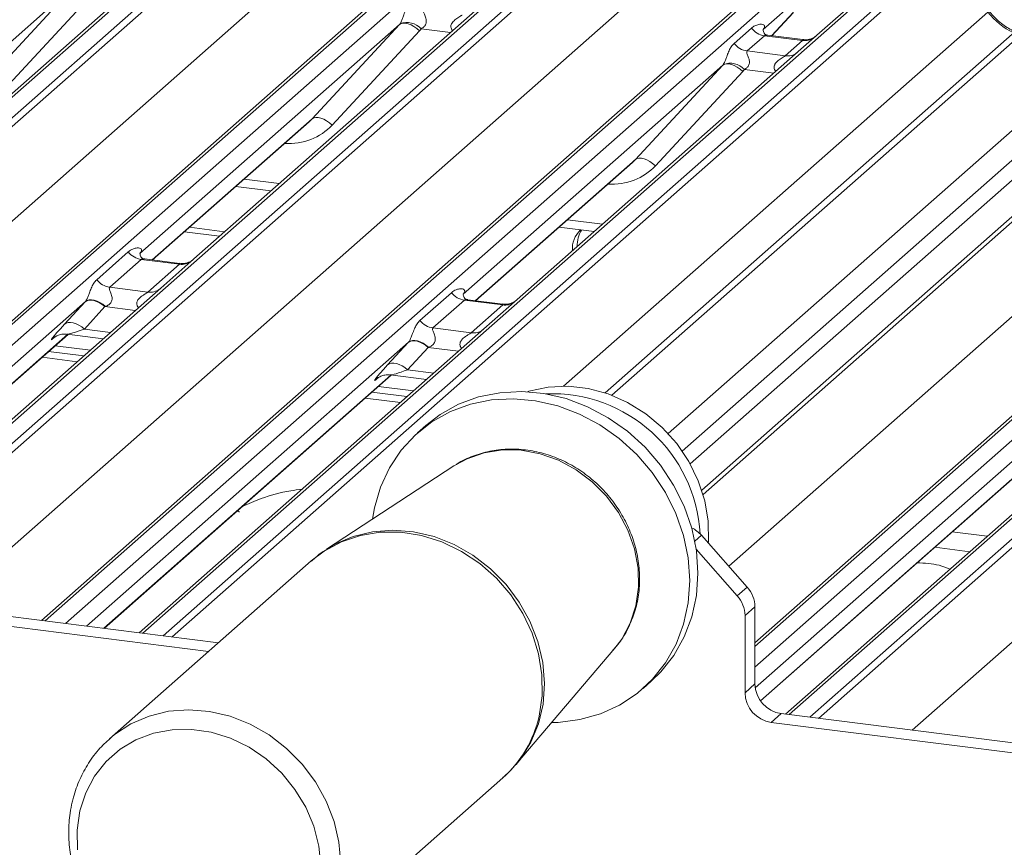
# Paper-space layout 'Blatt2' of a CAD drawing. Units: millimetres. Extents: x 5 to 415, y 5 to 292.
# Drawn here: x 310 to 318, y 199 to 206 of the extents above; entities that cross this region are included whole.
import ezdxf

# ---------------------------------------------------------------- set-up
doc = ezdxf.new("R2010")
doc.units = ezdxf.units.MM

psp = doc.layouts.new('Blatt2')

# ---------------------------------------------------------------- linework, layer by layer
at = {"color": 7, "linetype": 'Continuous', "lineweight": 15}
for p, q in [((327.45708, 213.68713), (314.99222, 202.69416)), ((327.26719, 213.59034), (314.93513, 202.71449)), ((326.86767, 211.98697), (315.66366, 202.10596)), ((326.98743, 211.7805), (315.76215, 201.88073)), ((307.3299, 201.10777), (313.93838, 206.9359)), ((310.10523, 200.76466), (316.70721, 206.58706)), ((317.54483, 206.48153), (316.74981, 205.78039)), ((311.05155, 206.33643), (308.64268, 204.212)), ((316.78941, 206.2693), (316.28804, 205.82714)), ((310.40523, 206.22041), (308.18067, 204.25853)), ((309.65639, 205.41177), (310.40523, 206.22041)), ((310.57637, 206.16672), (309.82753, 205.35808)), ((313.82038, 205.98759), (311.4115, 203.86316)), ((316.36168, 205.77488), (316.5474, 205.97294)), ((313.17405, 205.87158), (310.94949, 203.90969)), ((312.42522, 205.06294), (313.17405, 205.87158)), ((316.03983, 205.70856), (316.188, 205.83924)), ((316.21807, 200.57425), (322.24486, 205.88938)), ((316.29303, 205.83304), (316.2885, 205.82824)), ((313.3452, 205.81788), (312.59636, 205.00924)), ((316.29956, 205.7749), (316.15138, 205.64422)), ((316.62658, 205.7337), (316.29956, 205.7749)), ((316.62727, 205.74142), (316.32837, 205.77908)), ((316.74981, 205.78039), (316.58921, 205.63875)), ((316.4784, 205.60302), (316.62658, 205.7337)), ((316.58921, 205.63875), (314.18033, 203.51432)), ((316.15138, 205.64422), (316.4784, 205.60302)), ((315.94288, 205.52274), (313.71832, 203.56086)), ((315.19404, 204.7141), (315.94288, 205.52274)), ((316.11402, 205.46904), (315.36518, 204.6604)), ((311.05657, 203.85347), (312.39952, 205.03783)), ((313.8254, 203.50463), (315.16834, 204.68899)), ((311.77087, 204.48342), (312.07181, 204.4455)), ((311.3314, 204.09585), (311.63235, 204.05793)), ((311.37383, 204.13326), (311.67477, 204.09535)), ((314.53969, 204.13458), (314.84064, 204.09666)), ((310.57961, 203.68381), (310.84969, 203.92201)), ((310.96125, 203.85767), (310.69116, 203.61948)), ((311.28827, 203.81647), (310.96125, 203.85767)), ((311.28897, 203.82419), (310.99055, 203.86179)), ((311.01818, 203.57828), (311.28827, 203.81647)), ((311.4115, 203.86316), (311.12727, 203.61249)), ((311.12727, 203.61249), (307.89751, 200.76411)), ((310.69116, 203.61948), (311.01818, 203.57828)), ((313.34844, 203.33498), (313.61852, 203.57317)), ((310.30299, 203.30241), (310.47944, 203.49443)), ((313.73007, 203.50883), (313.45999, 203.27064)), ((314.05709, 203.46763), (313.73007, 203.50883)), ((314.05779, 203.47535), (313.75937, 203.51295)), ((313.78701, 203.22944), (314.05709, 203.46763)), ((314.18033, 203.51432), (313.89609, 203.26365)), ((310.65011, 203.45342), (310.47365, 203.2614)), ((307.69491, 200.88876), (310.33392, 203.21615)), ((310.32567, 203.21718), (310.63486, 203.17823)), ((313.89609, 203.26365), (310.94285, 200.65913)), ((313.45999, 203.27064), (313.78701, 203.22944)), ((310.21183, 203.18545), (310.22065, 203.19404)), ((313.07181, 202.95357), (313.24826, 203.14559)), ((310.16735, 203.06925), (310.4683, 203.03134)), ((310.22392, 203.11914), (310.52487, 203.08123)), ((313.41893, 203.10458), (313.24248, 202.91256)), ((310.11079, 203.01936), (310.41173, 202.98145)), ((310.6419, 200.69705), (313.10274, 202.86731)), ((312.98066, 202.83661), (312.98948, 202.84521)), ((313.0945, 202.86834), (313.40369, 202.82939)), ((312.93618, 202.72041), (313.23713, 202.6825)), ((312.99275, 202.7703), (313.2937, 202.73239)), ((312.87961, 202.67052), (313.18056, 202.63261)), ((319.43375, 202.56597), (316.4805, 199.96145)), ((313.39892, 202.4342), (313.32821, 202.37184)), ((316.26574, 200.07538), (318.6404, 202.16963)), ((313.63996, 202.08899), (312.54803, 201.37478)), ((313.65489, 202.09853), (313.63996, 202.08899)), ((317.90815, 201.52385), (318.2091, 201.48593)), ((315.75999, 201.49445), (316.15232, 201.0496)), ((316.06746, 200.97476), (315.71505, 201.37436)), ((317.75848, 201.39185), (318.05943, 201.35394)), ((312.41766, 201.27548), (310.68957, 199.75145)), ((316.06746, 200.97476), (316.15232, 201.0496)), ((316.21807, 200.88131), (316.13322, 200.80648)), ((316.21807, 200.88131), (316.21807, 200.22079)), ((309.81906, 200.80072), (311.6218, 200.57359)), ((316.13322, 200.80648), (316.13322, 200.14596)), ((309.73421, 200.72588), (311.53694, 200.49876)), ((314.17285, 199.53241), (315.01794, 200.5265)), ((315.25961, 200.18184), (315.33032, 200.2442)), ((316.13322, 200.14596), (316.21807, 200.22079)), ((316.44257, 199.96623), (316.35772, 199.8914)), ((316.44257, 199.96623), (319.06095, 199.63635)), ((316.35772, 199.8914), (319.02178, 199.55576)), ((310.68957, 199.75145), (310.70798, 199.76727)), ((312.32994, 197.89145), (314.05803, 199.41548))]:
    psp.add_line(p, q, dxfattribs=at)
at = {"color": 8, "linetype": 'Continuous', "lineweight": 15}
for p, q in [((327.88519, 213.31034), (315.47495, 202.36553)), ((328.09162, 213.23722), (315.59503, 202.21626)), ((312.06009, 207.19464), (305.43619, 201.35291)), ((305.61212, 201.33074), (312.23602, 207.17247)), ((312.28894, 207.14371), (305.68696, 201.32131)), ((313.9913, 206.95133), (307.35365, 201.09747)), ((307.47293, 201.02534), (314.16723, 206.92916)), ((314.82892, 206.8458), (307.91838, 200.75127)), ((308.03619, 200.67785), (315.00485, 206.82363)), ((315.05776, 206.79487), (308.07548, 200.63708)), ((306.48976, 201.22017), (312.67483, 206.67489)), ((316.76012, 206.60249), (310.13623, 200.76076)), ((310.31216, 200.73859), (316.93606, 206.58032)), ((317.59774, 206.49696), (310.97384, 200.65523)), ((311.14978, 200.63306), (317.77368, 206.47479)), ((317.82659, 206.44603), (311.22461, 200.62363)), ((308.44688, 200.15547), (315.44366, 206.32605)), ((320.59542, 206.09719), (315.77336, 201.84454)), ((314.57832, 202.77218), (318.21248, 205.97721)), ((316.36153, 205.7749), (316.54716, 205.97287)), ((313.61059, 205.80257), (313.35869, 205.83431)), ((322.29778, 205.90481), (316.21807, 200.54301)), ((316.21807, 200.36569), (322.47371, 205.88264)), ((323.1354, 205.79928), (316.5115, 199.95755)), ((316.68743, 199.93538), (323.31133, 205.77711)), ((323.36424, 205.74835), (316.76226, 199.92595)), ((315.99357, 201.2296), (320.98131, 205.62837)), ((316.37941, 205.45373), (316.12752, 205.48547)), ((317.56507, 199.82481), (323.75014, 205.27953)), ((311.05416, 203.85377), (312.42522, 205.06294)), ((313.82298, 203.50494), (315.19404, 204.7141)), ((311.84262, 204.5467), (312.14357, 204.50879)), ((314.61145, 204.19786), (314.9124, 204.15995)), ((310.48291, 203.49821), (307.59428, 200.95068)), ((310.9098, 203.4207), (310.65011, 203.45342)), ((307.69328, 200.88976), (310.3315, 203.21645)), ((310.47365, 203.2614), (310.69723, 203.23323)), ((310.2158, 203.18896), (310.21183, 203.18545)), ((313.25173, 203.14937), (310.49242, 200.71588)), ((313.67863, 203.07186), (313.41893, 203.10458)), ((313.24248, 202.91256), (313.46605, 202.88439)), ((310.63948, 200.69735), (313.10033, 202.86761)), ((312.98463, 202.84012), (312.98066, 202.83661)), ((318.78939, 202.45169), (316.22065, 200.18627)), ((316.26468, 200.07688), (318.63798, 202.16993)), ((315.75999, 201.49445), (315.70306, 201.44424))]:
    psp.add_line(p, q, dxfattribs=at)
at = {"color": 7, "linetype": 'Continuous', "lineweight": 15, "flags": 128}
for points in [[(313.3452, 205.81788), (313.32189, 205.83774), (313.29736, 205.85473), (313.27251, 205.86825), (313.24826, 205.87779), (313.22549, 205.883), (313.20505, 205.88369), (313.1877, 205.87984), (313.17405, 205.87158)], [(316.11402, 205.46904), (316.09071, 205.4889), (316.06618, 205.5059), (316.04133, 205.51941), (316.01708, 205.52895), (315.99432, 205.53416), (315.97388, 205.53485), (315.95652, 205.531), (315.94288, 205.52274)], [(312.59636, 205.00924), (312.57305, 205.0291), (312.54852, 205.04609), (312.52367, 205.05961), (312.49942, 205.06915), (312.47665, 205.07436), (312.45622, 205.07505), (312.43886, 205.0712), (312.42522, 205.06294)], [(315.36518, 204.6604), (315.34188, 204.68026), (315.31735, 204.69726), (315.2925, 204.71077), (315.26824, 204.72031), (315.24548, 204.72552), (315.22504, 204.72621), (315.20768, 204.72236), (315.19404, 204.7141)], [(310.65011, 203.45342), (310.62703, 203.47165), (310.60283, 203.48684), (310.57833, 203.49849), (310.55437, 203.50619), (310.53176, 203.50968), (310.51129, 203.50884), (310.49365, 203.5037), (310.47944, 203.49443)], [(310.6537, 203.45477), (310.63058, 203.47332), (310.60631, 203.48887), (310.58174, 203.50088), (310.55772, 203.50893), (310.53508, 203.51274), (310.51461, 203.51219), (310.49702, 203.50729), (310.48291, 203.49821)], [(310.47365, 203.2614), (310.45058, 203.27962), (310.42638, 203.29482), (310.40188, 203.30647), (310.37792, 203.31417), (310.35531, 203.31766), (310.33484, 203.31682), (310.31719, 203.31167), (310.30299, 203.30241)], [(313.41893, 203.10458), (313.39586, 203.12281), (313.37166, 203.138), (313.34716, 203.14965), (313.32319, 203.15735), (313.30059, 203.16084), (313.28012, 203.16), (313.26247, 203.15486), (313.24826, 203.14559)], [(313.42253, 203.10593), (313.39941, 203.12448), (313.37514, 203.14003), (313.35057, 203.15204), (313.32655, 203.16009), (313.30391, 203.1639), (313.28344, 203.16335), (313.26584, 203.15845), (313.25173, 203.14937)], [(313.24248, 202.91256), (313.21941, 202.93078), (313.1952, 202.94598), (313.1707, 202.95763), (313.14674, 202.96533), (313.12414, 202.96882), (313.10366, 202.96798), (313.08602, 202.96284), (313.07181, 202.95357)], [(313.39892, 202.4342), (313.52224, 202.52879), (313.68005, 202.61653), (313.85117, 202.67941), (314.0323, 202.7162), (314.21989, 202.72619), (314.4103, 202.70918), (314.59981, 202.66551), (314.78475, 202.59602), (314.96152, 202.50207), (315.12666, 202.38548), (315.27698, 202.24854), (315.40953, 202.09389), (315.52175, 201.92455), (315.61144, 201.74382), (315.67687, 201.55521), (315.71676, 201.36241), (315.73032, 201.16914), (315.71731, 200.97919), (315.67797, 200.79625), (315.61306, 200.62387), (315.52386, 200.46542), (315.41209, 200.32397), (315.33032, 200.2442)], [(315.81877, 201.4278), (315.81959, 201.43931), (315.81735, 201.61415), (315.78804, 201.7899), (315.73239, 201.96223), (315.65177, 202.12689), (315.54816, 202.27984), (315.42411, 202.4173), (315.28268, 202.5359), (315.12735, 202.63271), (314.96195, 202.70534), (314.79054, 202.75201), (314.61735, 202.77157), (314.44664, 202.76354), (314.28262, 202.72812), (314.27043, 202.72429)], [(312.94048, 201.63147), (312.95764, 201.72943), (313.00989, 201.90752), (313.08713, 202.07334), (313.18786, 202.22366), (313.31012, 202.35554), (313.45153, 202.46643), (313.60934, 202.55417), (313.78046, 202.61705), (313.96159, 202.65384), (314.14918, 202.66383), (314.33958, 202.64682), (314.5291, 202.60315), (314.71404, 202.53366), (314.89081, 202.43971), (315.05595, 202.32312), (315.20627, 202.18617), (315.33882, 202.03153), (315.45104, 201.86219), (315.54073, 201.68146), (315.60616, 201.49285), (315.64604, 201.30004), (315.65961, 201.10678), (315.6466, 200.91683), (315.60726, 200.73389), (315.54235, 200.56151), (315.45314, 200.40306), (315.34138, 200.26161), (315.20922, 200.13992), (315.05925, 200.04037), (314.89438, 199.96488), (314.71783, 199.91492), (314.53302, 199.89148), (314.47658, 199.88969)], [(312.49899, 198.66129), (312.48229, 198.83197), (312.43897, 199.00113), (312.37016, 199.16438), (312.27764, 199.31748), (312.16381, 199.45648), (312.03161, 199.57778), (311.88447, 199.67823), (311.72619, 199.75523), (311.56089, 199.80679), (311.39283, 199.83157), (311.22638, 199.82894), (311.06584, 199.79895), (310.91537, 199.74238), (310.77887, 199.66071), (310.65987, 199.55604), (310.56146, 199.43109), (310.48618, 199.28909), (310.43598, 199.13372)], [(310.43598, 199.13372), (310.41217, 198.96901), (310.41536, 198.79922)]]:
    psp.add_lwpolyline(points, dxfattribs=at)
at = {"color": 8, "linetype": 'Continuous', "lineweight": 15, "flags": 128}
for points in [[(315.01794, 200.5265), (315.07682, 200.60471), (315.15039, 200.74117), (315.19916, 200.89097), (315.2218, 201.05003), (315.21769, 201.21401), (315.18694, 201.37843), (315.1304, 201.53881), (315.0496, 201.69078), (314.94674, 201.83018), (314.82464, 201.95323), (314.68663, 202.05655), (314.53646, 202.13734), (314.37823, 202.19338), (314.21627, 202.22316), (314.05499, 202.22585), (313.89878, 202.20139), (313.75192, 202.15044), (313.65489, 202.09853)], [(312.54807, 201.37481), (312.62038, 201.41776), (312.77554, 201.48471), (312.94199, 201.52536), (313.11582, 201.53875), (313.29296, 201.52456), (313.46925, 201.48313), (313.64057, 201.41543), (313.80289, 201.32304), (313.95241, 201.20813), (314.08564, 201.0734), (314.19944, 200.922), (314.29114, 200.75749), (314.35861, 200.5837), (314.40025, 200.40473), (314.4151, 200.22477), (314.40279, 200.04803), (314.36363, 199.87865), (314.29853, 199.72061), (314.20901, 199.57762), (314.17208, 199.5315)], [(314.36912, 199.94476), (314.39496, 200.11858), (314.39369, 200.29773), (314.36532, 200.47799), (314.31053, 200.65514), (314.23059, 200.82504), (314.12738, 200.98369), (314.00332, 201.12739), (313.86132, 201.25276), (313.70471, 201.35686), (313.53716, 201.43726), (313.36259, 201.49207), (313.18509, 201.52), (313.00883, 201.5204), (312.83794, 201.49327), (312.67642, 201.43923), (312.52807, 201.35955), (312.41766, 201.27548)], [(310.70798, 199.76727), (310.73183, 199.78663), (310.87228, 199.87846), (311.02767, 199.94551), (311.19437, 199.98622), (311.36845, 199.99962), (311.54585, 199.98542), (311.7224, 199.94392), (311.89397, 199.87612), (312.05653, 199.7836), (312.20627, 199.66853), (312.33969, 199.5336), (312.45366, 199.38197), (312.5455, 199.21721), (312.61307, 199.04318), (312.65477, 198.86395), (312.66964, 198.68372), (312.65732, 198.50671), (312.6181, 198.33709), (312.5529, 198.17882), (312.46325, 198.03561), (312.37257, 197.93141)]]:
    psp.add_lwpolyline(points, dxfattribs=at)
at = {"color": 7, "linetype": 'Continuous', "lineweight": 15}
for centre, radius, start, end in [((313.23734, 205.72341), 0.16439, 42.423523, 111.043556), ((316.32357, 205.94542), 0.1722, 218.068909, 261.983803), ((316.1754, 205.81474), 0.1722, 218.068909, 261.983803), ((316.00617, 205.37457), 0.16439, 42.423523, 111.043556), ((314.88974, 203.94418), 0.23602, 134.866461, 182.935965), ((314.93668, 203.98091), 0.24049, 147.501427, 182.717449), ((310.98526, 204.02819), 0.1722, 218.068909, 261.983803), ((310.71518, 203.79), 0.1722, 218.068909, 261.983803), ((313.75409, 203.67935), 0.1722, 218.068909, 261.983803), ((313.484, 203.44116), 0.1722, 218.068909, 261.983803), ((314.47798, 201.43361), 1.27391, 3.22663, 92.313511), ((315.55961, 201.31838), 0.26675, 41.305271, 64.1335), ((315.96111, 200.8779), 0.25698, 0.761089, 41.923454), ((315.87626, 200.80307), 0.25698, 0.761089, 41.923454), ((316.48013, 200.22563), 0.26211, 181.058709, 261.760535), ((316.39528, 200.1508), 0.26211, 181.058709, 261.760535)]:
    psp.add_arc(centre, radius, start, end, dxfattribs=at)
at = {"color": 8, "linetype": 'Continuous', "lineweight": 15}
for centre, radius, start, end in [((316.64552, 205.86635), 0.134, 261.872549, 305.155673), ((316.49737, 205.73545), 0.13378, 261.851592, 306.41352), ((311.30689, 203.95026), 0.13508, 262.078208, 306.186904), ((311.0368, 203.71207), 0.13508, 262.078208, 306.186904), ((314.07571, 203.60142), 0.13508, 262.078208, 306.186904), ((313.80563, 203.36323), 0.13508, 262.078208, 306.186904), ((313.39304, 200.1624), 1.00005, 311.679109, 347.430278)]:
    psp.add_arc(centre, radius, start, end, dxfattribs=at)
for centre, major_axis, ratio, start_param, end_param in [((318.65577, 206.36815), (-0.28732, 0.57583), 0.9134149, 1.8090915, 2.2606505), ((312.13013, 205.44815), (0.45558, -0.45005), 0.863409, 5.5151521, 6.3110523), ((314.89896, 205.09931), (0.45558, -0.45005), 0.863409, 5.5151521, 6.3110523), ((310.54625, 203.31034), (0.22372, 0.09161), 0.0786774, 3.2800544, 4.3498573), ((313.31508, 202.9615), (0.22372, 0.09161), 0.0786774, 3.2800544, 4.3498573)]:
    psp.add_ellipse(centre, major_axis=major_axis, ratio=ratio, start_param=start_param, end_param=end_param, dxfattribs=at)
at = {"color": 7, "linetype": 'Continuous', "lineweight": 15}
for centre, major_axis, ratio, start_param, end_param in [((313.11387, 205.92476), (0.06224, -0.05081), 0.822402, 6.2356576, 6.3381252), ((313.17036, 205.98247), (0.17084, -0.16877), 0.863409, 0.027867, 0.1303346), ((316.23358, 205.88537), (-0.02939, 0.07523), 0.9167705, 3.5520713, 3.6545389), ((315.8827, 205.57592), (0.06224, -0.05081), 0.822402, 6.2356576, 6.3381252), ((315.93919, 205.63363), (0.17084, -0.16877), 0.863409, 0.027867, 0.1303346), ((312.07364, 205.39044), (0.34823, -0.33107), 0.8568657, 6.2078067, 6.2950732), ((314.84247, 205.0416), (0.34823, -0.33107), 0.8568657, 6.2078067, 6.2950732), ((310.60806, 203.61377), (0.24088, 0.25177), 0.0346325, 2.0805312, 2.0974605), ((310.72271, 203.50237), (0.22372, 0.09161), 0.0786774, 4.3498573, 4.3667866), ((310.4316, 203.42175), (0.24088, 0.25177), 0.0346325, 2.0974605, 3.5286305), ((313.37688, 203.26494), (0.24088, 0.25177), 0.0346325, 2.0805312, 2.0974605), ((313.49153, 203.15353), (0.22372, 0.09161), 0.0786774, 4.3498573, 4.3667866), ((313.20043, 203.07291), (0.24088, 0.25177), 0.0346325, 2.0974605, 3.5286305)]:
    psp.add_ellipse(centre, major_axis=major_axis, ratio=ratio, start_param=start_param, end_param=end_param, dxfattribs=at)
for points, knots in [([(313.17831, 205.87684), (313.17839, 205.87694), (313.18039, 205.87978), (313.1839, 205.88559), (313.18931, 205.8967), (313.19441, 205.90908), (313.20208, 205.92959), (313.21306, 205.96107), (313.22706, 205.99625), (313.24546, 206.03103), (313.26219, 206.0483), (313.271, 206.0574)], [0, 0, 0, 0, 0.0014845, 0.0396751, 0.0693315, 0.1173314, 0.1645763, 0.2945557, 0.5240082, 0.7492793, 1, 1, 1, 1]), ([(313.38256, 205.99306), (313.38083, 205.9905), (313.37776, 205.98597), (313.38004, 205.97236), (313.38938, 205.95083), (313.40047, 205.92291), (313.40275, 205.89781), (313.40088, 205.88179), (313.39559, 205.86731), (313.38402, 205.85098), (313.37111, 205.84107), (313.3613, 205.83564), (313.35894, 205.83443), (313.35869, 205.83431)], [0, 0, 0, 0, 0.0909668, 0.161129, 0.3371756, 0.5457335, 0.6288972, 0.6839246, 0.7593195, 0.8302457, 0.9596202, 0.9958517, 1, 1, 1, 1]), ([(318.45347, 205.80334), (318.41977, 205.82162), (318.35008, 205.85942), (318.27585, 205.92535), (318.23709, 205.97032), (318.22583, 205.98338)], [0, 0, 0, 0, 0.3991685, 0.8255594, 1, 1, 1, 1]), ([(316.188, 205.83924), (316.19044, 205.84129), (316.20192, 205.85099), (316.22566, 205.86459), (316.2582, 205.87402), (316.28417, 205.87366), (316.29772, 205.86597), (316.30153, 205.85716), (316.30141, 205.84947), (316.29861, 205.84117), (316.29476, 205.83556), (316.29303, 205.83304)], [0, 0, 0, 0, 0.0634524, 0.2993938, 0.5389852, 0.7349218, 0.8457839, 0.8938147, 0.9309126, 0.9690038, 1, 1, 1, 1]), ([(316.32907, 205.77952), (316.3276, 205.77954), (316.31762, 205.77965), (316.30999, 205.78529), (316.29492, 205.79305), (316.28745, 205.82366), (316.28928, 205.82842), (316.28982, 205.8298)], [0, 0, 0, 0, 0.0349354, 0.237462, 0.531089, 0.8632888, 1, 1, 1, 1]), ([(316.73799, 205.76943), (316.7381, 205.76952), (316.73837, 205.76973), (316.73329, 205.76588), (316.72085, 205.7579), (316.69283, 205.74535), (316.65886, 205.737), (316.63495, 205.74223), (316.62789, 205.74377)], [0, 0, 0, 0, 0.0767595, 0.1741506, 0.2913179, 0.4916971, 0.8499235, 1, 1, 1, 1]), ([(315.94714, 205.528), (315.94721, 205.5281), (315.94922, 205.53094), (315.95272, 205.53675), (315.95814, 205.54786), (315.96324, 205.56024), (315.9709, 205.58075), (315.98188, 205.61224), (315.99589, 205.64741), (316.01429, 205.6822), (316.03102, 205.69946), (316.03983, 205.70856)], [0, 0, 0, 0, 0.0014845, 0.0396751, 0.0693315, 0.1173314, 0.1645763, 0.2945557, 0.5240082, 0.7492793, 1, 1, 1, 1]), ([(316.15138, 205.64422), (316.14965, 205.64167), (316.14658, 205.63713), (316.14886, 205.62352), (316.15821, 205.60199), (316.16929, 205.57407), (316.17157, 205.54897), (316.1697, 205.53295), (316.16442, 205.51847), (316.15285, 205.50214), (316.13993, 205.49223), (316.13013, 205.4868), (316.12776, 205.48559), (316.12752, 205.48547)], [0, 0, 0, 0, 0.0909668, 0.161129, 0.3371756, 0.5457335, 0.6288972, 0.6839246, 0.7593195, 0.8302457, 0.9596202, 0.9958517, 1, 1, 1, 1]), ([(310.84969, 203.92201), (310.85332, 203.925), (310.86836, 203.93745), (310.89768, 203.9518), (310.93119, 203.95785), (310.95283, 203.95363), (310.96217, 203.9452), (310.96352, 203.93505), (310.96135, 203.92636), (310.95646, 203.91755), (310.95164, 203.91211), (310.94949, 203.90969)], [0, 0, 0, 0, 0.0912985, 0.379134, 0.6216483, 0.7560163, 0.8542497, 0.8966858, 0.9316659, 0.9695814, 1, 1, 1, 1]), ([(310.99117, 203.86229), (310.98948, 203.86231), (310.97925, 203.86246), (310.97061, 203.86821), (310.95654, 203.87813), (310.94741, 203.90376), (310.95296, 203.91529), (310.95165, 203.91333), (310.95161, 203.91327)], [0, 0, 0, 0, 0.0406648, 0.2454359, 0.5440133, 0.8473957, 0.9957396, 1, 1, 1, 1]), ([(311.39978, 203.85227), (311.39992, 203.85239), (311.4003, 203.8527), (311.39631, 203.8496), (311.38569, 203.84254), (311.359, 203.82947), (311.32397, 203.81982), (311.29782, 203.825), (311.28952, 203.82664)], [0, 0, 0, 0, 0.0588704, 0.1564922, 0.2663266, 0.4464403, 0.824304, 1, 1, 1, 1]), ([(310.48291, 203.49821), (310.48432, 203.4999), (310.48768, 203.50394), (310.49249, 203.512), (310.49789, 203.52305), (310.503, 203.53545), (310.51067, 203.55597), (310.52166, 203.58749), (310.53567, 203.62267), (310.55407, 203.65745), (310.5708, 203.67472), (310.57961, 203.68381)], [0, 0, 0, 0, 0.02695, 0.0640112, 0.0930673, 0.1393872, 0.1858854, 0.3125494, 0.5361492, 0.7556744, 1, 1, 1, 1]), ([(310.69116, 203.61948), (310.68943, 203.61692), (310.68636, 203.61239), (310.68864, 203.59877), (310.69799, 203.57724), (310.70907, 203.54932), (310.71135, 203.52423), (310.70948, 203.5082), (310.7042, 203.49371), (310.69111, 203.47529), (310.67329, 203.46284), (310.65851, 203.45675), (310.6537, 203.45477)], [0, 0, 0, 0, 0.0846087, 0.149867, 0.3136088, 0.5075897, 0.5849407, 0.636122, 0.7062473, 0.7722161, 0.9258737, 1, 1, 1, 1]), ([(313.61852, 203.57317), (313.62214, 203.57616), (313.63719, 203.58861), (313.6665, 203.60296), (313.70002, 203.60901), (313.72165, 203.60479), (313.731, 203.59636), (313.73235, 203.58621), (313.73018, 203.57752), (313.72528, 203.56871), (313.72046, 203.56327), (313.71832, 203.56086)], [0, 0, 0, 0, 0.0912985, 0.379134, 0.6216483, 0.7560163, 0.8542497, 0.8966858, 0.9316659, 0.9695814, 1, 1, 1, 1]), ([(313.76, 203.51345), (313.7583, 203.51347), (313.74808, 203.51362), (313.73944, 203.51937), (313.72536, 203.52929), (313.71624, 203.55492), (313.72178, 203.56646), (313.72047, 203.56449), (313.72044, 203.56443)], [0, 0, 0, 0, 0.0406648, 0.2454359, 0.5440133, 0.8473957, 0.9957396, 1, 1, 1, 1]), ([(314.1686, 203.50343), (314.16874, 203.50355), (314.16912, 203.50386), (314.16513, 203.50076), (314.15451, 203.4937), (314.12783, 203.48063), (314.0928, 203.47098), (314.06665, 203.47616), (314.05835, 203.47781)], [0, 0, 0, 0, 0.0588704, 0.1564922, 0.2663266, 0.4464403, 0.824304, 1, 1, 1, 1]), ([(313.25173, 203.14937), (313.25315, 203.15107), (313.25651, 203.1551), (313.26132, 203.16316), (313.26672, 203.17421), (313.27183, 203.18661), (313.2795, 203.20713), (313.29049, 203.23865), (313.3045, 203.27383), (313.32289, 203.30861), (313.33962, 203.32588), (313.34844, 203.33498)], [0, 0, 0, 0, 0.02695, 0.0640112, 0.0930673, 0.1393872, 0.1858854, 0.3125494, 0.5361492, 0.7556744, 1, 1, 1, 1]), ([(310.21536, 203.18951), (310.21535, 203.1895), (310.21436, 203.18865), (310.2169, 203.19079), (310.22378, 203.19546), (310.24046, 203.20513), (310.27092, 203.21579), (310.30303, 203.22114), (310.32201, 203.21646), (310.32669, 203.21531)], [0, 0, 0, 0, 0.0016943, 0.1333577, 0.2325284, 0.3549994, 0.6037611, 0.9023194, 1, 1, 1, 1]), ([(313.45999, 203.27064), (313.45826, 203.26808), (313.45519, 203.26355), (313.45747, 203.24993), (313.46682, 203.2284), (313.4779, 203.20048), (313.48018, 203.17539), (313.47831, 203.15936), (313.47303, 203.14488), (313.45993, 203.12646), (313.44212, 203.114), (313.42734, 203.10792), (313.42253, 203.10593)], [0, 0, 0, 0, 0.0846087, 0.149867, 0.3136088, 0.5075897, 0.5849407, 0.636122, 0.7062473, 0.7722161, 0.9258737, 1, 1, 1, 1]), ([(312.98419, 202.84067), (312.98417, 202.84066), (312.98318, 202.83981), (312.98573, 202.84195), (312.99261, 202.84662), (313.00928, 202.85629), (313.03975, 202.86695), (313.07186, 202.8723), (313.09084, 202.86762), (313.09552, 202.86647)], [0, 0, 0, 0, 0.0016943, 0.1333577, 0.2325284, 0.3549994, 0.6037611, 0.9023194, 1, 1, 1, 1]), ([(315.00041, 200.51114), (315.01505, 200.52636), (315.06363, 200.57685), (315.12604, 200.68015), (315.18572, 200.8167), (315.22161, 200.96397), (315.23426, 201.11731), (315.22295, 201.27351), (315.18797, 201.42881), (315.13004, 201.57949), (315.05048, 201.72189), (314.95114, 201.85252), (314.83437, 201.96817), (314.70292, 202.06595), (314.55993, 202.1434), (314.40888, 202.1985), (314.25343, 202.22985), (314.09761, 202.23638), (313.94483, 202.21867), (313.80096, 202.17446), (313.70375, 202.13298), (313.66009, 202.10089), (313.65619, 202.09802)], [0, 0, 0, 0, 0.0229134, 0.0760415, 0.1292171, 0.182538, 0.2360645, 0.2898145, 0.3437723, 0.3979035, 0.4521698, 0.5065369, 0.5609779, 0.6154664, 0.6699732, 0.7244632, 0.7788873, 0.8331838, 0.8872873, 0.9411454, 0.994739, 1, 1, 1, 1]), ([(312.33714, 201.88878), (312.30518, 201.88487), (312.17569, 201.86901), (312.00102, 201.81798), (311.87829, 201.76409), (311.82557, 201.74095)], [0, 0, 0, 0, 0.1574827, 0.6381419, 1, 1, 1, 1]), ([(311.80049, 201.69163), (311.79978, 201.69421), (311.79829, 201.69971), (311.79268, 201.70209), (311.78124, 201.70013), (311.77881, 201.69971)], [0, 0, 0, 0, 0.4120152, 0.8750768, 1, 1, 1, 1]), ([(312.54955, 201.37274), (312.5362, 201.36504), (312.48897, 201.33781), (312.44885, 201.30061), (312.42006, 201.27393)], [0, 0, 0, 0, 0.2825387, 1, 1, 1, 1]), ([(317.89028, 201.20476), (317.85992, 201.21677), (317.80371, 201.23902), (317.70492, 201.25455), (317.63997, 201.25708), (317.60711, 201.25835)], [0, 0, 0, 0, 0.3670579, 0.6797586, 1, 1, 1, 1]), ([(310.70949, 199.76692), (310.67425, 199.73553), (310.5994, 199.66885), (310.50699, 199.54513), (310.4302, 199.4039), (310.3885, 199.28802), (310.37206, 199.22082), (310.36856, 199.2065)], [0, 0, 0, 0, 0.2137413, 0.4539731, 0.6942309, 0.934881, 1, 1, 1, 1]), ([(314.05781, 199.4195), (314.07764, 199.43559), (314.11914, 199.46928), (314.1522, 199.51132), (314.16946, 199.53328)], [0, 0, 0, 0, 0.4777853, 1, 1, 1, 1]), ([(310.36856, 199.2065), (310.36234, 199.1761), (310.34508, 199.09183), (310.33573, 198.9487), (310.34747, 198.77921), (310.38325, 198.61032), (310.44197, 198.44559), (310.5226, 198.28835), (310.62351, 198.14187), (310.7427, 198.00918), (310.87775, 197.89305), (311.02594, 197.79593), (311.18427, 197.71988), (311.34946, 197.66655), (311.5181, 197.63715), (311.68663, 197.63231), (311.8514, 197.6522), (312.00912, 197.69612), (312.15569, 197.76384), (312.27888, 197.84304), (312.34468, 197.90749), (312.37243, 197.93468)], [0, 0, 0, 0, 0.0306282, 0.0849147, 0.1393308, 0.1939116, 0.2486295, 0.3034544, 0.3583601, 0.4133255, 0.468333, 0.5233615, 0.5783899, 0.6333895, 0.6883219, 0.7431409, 0.7977993, 0.8522597, 0.9065081, 0.9605632, 1, 1, 1, 1])]:
    psp.add_open_spline(points, degree=3, knots=knots, dxfattribs=at)
at = {"color": 8, "linetype": 'Continuous', "lineweight": 15}
for points, knots in [([(313.62861, 205.81847), (313.62635, 205.82056), (313.61963, 205.82678), (313.61489, 205.83965), (313.61269, 205.85556), (313.61545, 205.86882), (313.62529, 205.88944), (313.64799, 205.91225), (313.67756, 205.93119), (313.69713, 205.94293), (313.70572, 205.94868), (313.70842, 205.95091), (313.70958, 205.95186)], [0, 0, 0, 0, 0.0467739, 0.1389299, 0.2005374, 0.2917559, 0.3401895, 0.5501244, 0.7743994, 0.8959549, 0.9556315, 1, 1, 1, 1]), ([(316.32833, 205.77885), (316.32783, 205.77899), (316.32111, 205.78091), (316.31203, 205.77979), (316.30341, 205.77771), (316.30071, 205.77574), (316.29956, 205.7749)], [0, 0, 0, 0, 0.04161873, 0.55800261, 0.81151688, 1, 1, 1, 1]), ([(316.62658, 205.7337), (316.62826, 205.73554), (316.63124, 205.7388), (316.63033, 205.74119), (316.62813, 205.74073), (316.6273, 205.74056)], [0, 0, 0, 0, 0.4478615, 0.7932945, 1, 1, 1, 1]), ([(316.39744, 205.46963), (316.39518, 205.47172), (316.38846, 205.47794), (316.38372, 205.49081), (316.38151, 205.50672), (316.38428, 205.51998), (316.39411, 205.5406), (316.41682, 205.56341), (316.44639, 205.58235), (316.46596, 205.59409), (316.47455, 205.59984), (316.47725, 205.60207), (316.4784, 205.60302)], [0, 0, 0, 0, 0.0467739, 0.1389299, 0.2005374, 0.2917559, 0.3401895, 0.5501244, 0.7743994, 0.8959549, 0.9556315, 1, 1, 1, 1]), ([(310.99047, 203.86115), (310.98645, 203.86179), (310.97772, 203.86317), (310.96741, 203.86163), (310.96306, 203.85883), (310.96125, 203.85767)], [0, 0, 0, 0, 0.3329132, 0.7222395, 1, 1, 1, 1]), ([(311.28827, 203.81647), (311.28995, 203.81831), (311.29294, 203.82157), (311.29202, 203.82396), (311.28982, 203.8235), (311.289, 203.82333)], [0, 0, 0, 0, 0.4479922, 0.7935261, 1, 1, 1, 1]), ([(310.93648, 203.44423), (310.9328, 203.4491), (310.92672, 203.45717), (310.92198, 203.47243), (310.92184, 203.48578), (310.92713, 203.50437), (310.94478, 203.52909), (310.97368, 203.54997), (310.99859, 203.56501), (311.01205, 203.57336), (311.01638, 203.57683), (311.01818, 203.57828)], [0, 0, 0, 0, 0.0924622, 0.152975, 0.240884, 0.2921347, 0.4470863, 0.6951444, 0.8420583, 0.9342365, 1, 1, 1, 1]), ([(313.7593, 203.51231), (313.75527, 203.51295), (313.74655, 203.51433), (313.73623, 203.51279), (313.73188, 203.50999), (313.73007, 203.50883)], [0, 0, 0, 0, 0.3329132, 0.7222395, 1, 1, 1, 1]), ([(314.05709, 203.46763), (314.05878, 203.46947), (314.06176, 203.47273), (314.06085, 203.47512), (314.05865, 203.47466), (314.05782, 203.47449)], [0, 0, 0, 0, 0.4479922, 0.7935261, 1, 1, 1, 1]), ([(313.7053, 203.09539), (313.70163, 203.10027), (313.69554, 203.10833), (313.6908, 203.12359), (313.69066, 203.13694), (313.69596, 203.15553), (313.71361, 203.18025), (313.74251, 203.20113), (313.76742, 203.21617), (313.78087, 203.22452), (313.78521, 203.22799), (313.78701, 203.22944)], [0, 0, 0, 0, 0.09246217, 0.15297498, 0.24088401, 0.29213473, 0.44708629, 0.69514443, 0.84205831, 0.93423649, 1, 1, 1, 1])]:
    psp.add_open_spline(points, degree=3, knots=knots, dxfattribs=at)

doc.saveas('drawing.dxf')
